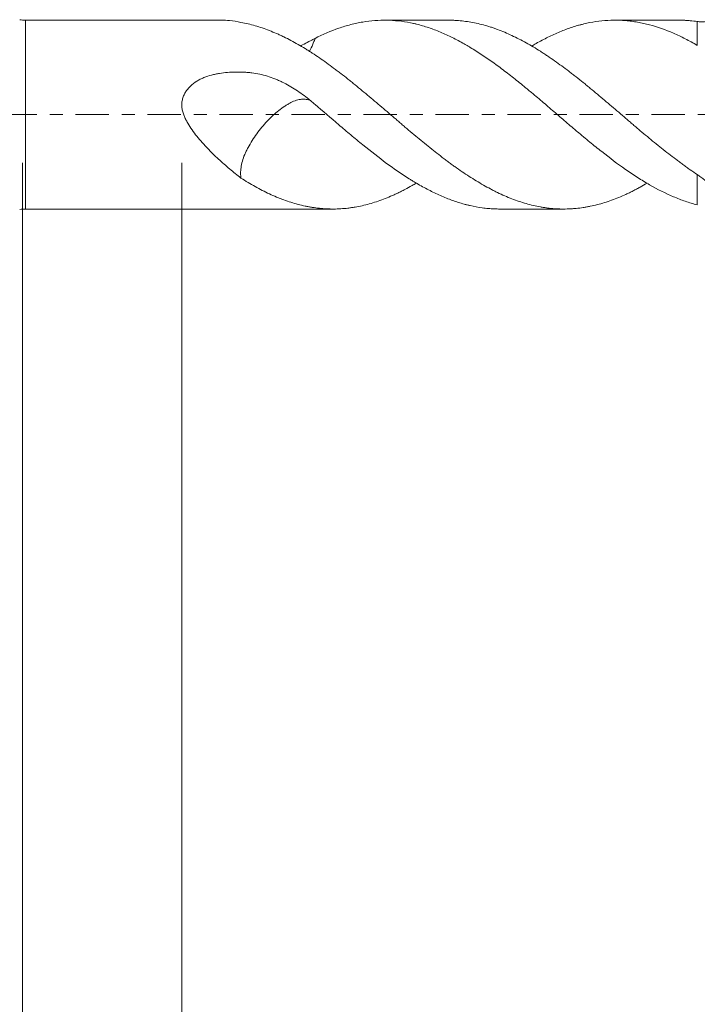
# Model space of a CAD drawing. Units: millimetres. Extents: x -45 to 84, y -67 to 34.
# Drawn here: x 31 to 53, y -29 to 3 of the extents above; entities that cross this region are included whole.
import ezdxf

# ---------------------------------------------------------------- set-up
doc = ezdxf.new("R2010")
doc.units = ezdxf.units.MM
doc.linetypes.add('CENTER', pattern=[47.5, 22, -8.5, 8.5, -8.5])
for name, color, linetype in [('1', 4, 'Continuous'), ('2', 7, 'Continuous'), ('SK2', 7, 'Continuous'), ('SK4', 2, 'CENTER')]:
    doc.layers.add(name, color=color, linetype=linetype)
doc.styles.add('iso_b_vert', font='simplex.shx')
doc.dimstyles.get("Standard").update_dxf_attribs({"dimtxt": 0.18, "dimasz": 0.18, "dimexe": 0.18, "dimexo": 0.0625, "dimgap": 0.09, "dimtad": 1, "dimzin": 0, "dimdsep": 52, "dimtxsty": 'Standard', "dimcen": 0.09, "dimadec": 0, "dimazin": 0, "dimtfac": 1, "dimtdec": 4, "dimtofl": 0, "dimtmove": 0, "dimatfit": 3, "dimfxl": 1, "dimtolj": 1, "dimtzin": 0, "dimarcsym": 0})

# ---------------------------------------------------------------- blocks, each defined once
blk = doc.blocks.new('_U0')
at = {"layer": 'SK2', "lineweight": 13}
for p, q in [((-24, -1.5875), (-24, -52.331389)), ((66, -1.5875), (66, -52.331389)), ((-24, -50.331389), (66, -50.331389))]:
    blk.add_line(p, q, dxfattribs=at)
at = {"layer": 'SK2', "lineweight": 18}
for points in [[(-24, -50.331389), (-20.500002, -49.870605), (-20.499998, -50.792173)], [(66, -50.331389), (62.500002, -50.792173), (62.499998, -49.870605)]]:
    blk.add_solid(points, dxfattribs=at)
at = {"layer": 'SK2', "lineweight": 18, "insert": (17.638544, -49.446274), "char_height": 3, "attachment_point": 7, "line_spacing_factor": 1.084337, "style": 'iso_b_vert'}
blk.add_mtext('\\W0.7346;90.0', dxfattribs=at)
blk = doc.blocks.new('_U1')
at = {"layer": 'SK2', "lineweight": 13}
for p, q in [((31, -1.5875), (31, -44.331389)), ((66, -1.5875), (66, -44.331389)), ((66, -42.331389), (31, -42.331389))]:
    blk.add_line(p, q, dxfattribs=at)
at = {"layer": 'SK2', "lineweight": 18}
for points in [[(31, -42.331389), (34.499998, -41.870605), (34.500002, -42.792173)], [(66, -42.331389), (62.500002, -42.792173), (62.499998, -41.870605)]]:
    blk.add_solid(points, dxfattribs=at)
at = {"layer": 'SK2', "lineweight": 18, "insert": (45.138544, -41.446274), "char_height": 3, "attachment_point": 7, "line_spacing_factor": 1.084337, "style": 'iso_b_vert'}
blk.add_mtext('\\W0.7346;35.0', dxfattribs=at)
blk = doc.blocks.new('_U2')
at = {"layer": '2', "lineweight": 13}
for p, q in [((36.25, -1.5875), (36.25, -36.331389)), ((66, -1.5875), (66, -36.331389)), ((66, -34.331389), (36.25, -34.331389))]:
    blk.add_line(p, q, dxfattribs=at)
at = {"layer": '2', "lineweight": 18}
for points in [[(36.25, -34.331389), (39.749998, -33.870605), (39.750002, -34.792173)], [(66, -34.331389), (62.500002, -34.792173), (62.499998, -33.870605)]]:
    blk.add_solid(points, dxfattribs=at)
at = {"layer": '2', "lineweight": 18, "insert": (47.763544, -33.446274), "char_height": 3, "attachment_point": 7, "line_spacing_factor": 1.084337, "style": 'iso_b_vert'}
blk.add_mtext('\\W0.7346;29.8', dxfattribs=at)

msp = doc.modelspace()

# ---------------------------------------------------------------- linework, layer by layer
at = {"layer": '1', "lineweight": 13}
for p, q in [((31.096, -3.114), (31.096, 3.114)), ((53.256, 2.283), (53.256, 3.071)), ((53.256, -2.975), (53.256, -1.98))]:
    msp.add_line(p, q, dxfattribs=at)
at = {"layer": '1', "lineweight": 18}
for p, q in [((37.561, 3.114), (31.096, 3.114)), ((45.04, 3.114), (42.94, 3.114)), ((52.656, 3.114), (50.541, 3.114)), ((31.096, -3.114), (41.233, -3.114)), ((46.742, -3.114), (48.85, -3.114))]:
    msp.add_line(p, q, dxfattribs=at)
for centre, start, end in [((31.096, 4.214), 260, 270), ((31.096, -4.214), 90, 100)]:
    msp.add_arc(centre, 1.1, start, end, dxfattribs=at)
for points, knots in [([(37.561, 3.114), (37.651, 3.114), (37.74, 3.11), (37.954, 3.09), (38.078, 3.071), (38.202, 3.043)], [0, 0, 0, 0, 0.420709, 0.420709, 1, 1, 1, 1]), ([(38.202, 3.043), (38.36, 3.014), (38.517, 2.978), (38.751, 2.91), (38.829, 2.885), (38.986, 2.831), (39.064, 2.803), (39.221, 2.741), (39.3, 2.709), (39.418, 2.657), (39.458, 2.639), (39.537, 2.603), (39.577, 2.584), (39.775, 2.489), (39.932, 2.406), (40.166, 2.271), (40.244, 2.225), (40.361, 2.152), (40.4, 2.128), (40.477, 2.079), (40.516, 2.053), (40.711, 1.927), (40.867, 1.82), (41.103, 1.652), (41.182, 1.595), (41.3, 1.507), (41.339, 1.478), (41.418, 1.418), (41.458, 1.388), (41.577, 1.296), (41.655, 1.235), (41.773, 1.141), (41.812, 1.109), (41.89, 1.046), (41.929, 1.014), (42.046, 0.918), (42.124, 0.854), (42.28, 0.725), (42.358, 0.66), (42.593, 0.464), (42.749, 0.331), (42.985, 0.131), (43.063, 0.064), (43.181, -0.037), (43.22, -0.071), (43.299, -0.138), (43.339, -0.172), (43.417, -0.24), (43.457, -0.274), (43.535, -0.342), (43.574, -0.375), (43.692, -0.476), (43.771, -0.542), (44.006, -0.739), (44.162, -0.868), (44.475, -1.12), (44.631, -1.244), (44.826, -1.395), (44.866, -1.425), (44.944, -1.485), (44.983, -1.514), (45.061, -1.573), (45.1, -1.602), (45.179, -1.66), (45.219, -1.688), (45.416, -1.83), (45.574, -1.937), (45.887, -2.139), (46.044, -2.234), (46.278, -2.367), (46.356, -2.41), (46.473, -2.472), (46.512, -2.493), (46.589, -2.533), (46.628, -2.552), (46.824, -2.647), (46.981, -2.716), (47.298, -2.838), (47.456, -2.891), (47.769, -2.98), (47.925, -3.016), (48.119, -3.052), (48.158, -3.058), (48.236, -3.07), (48.275, -3.076), (48.392, -3.09), (48.47, -3.098), (48.705, -3.114), (48.863, -3.117), (49.061, -3.109), (49.1, -3.107), (49.179, -3.101), (49.219, -3.098), (49.337, -3.087), (49.415, -3.077), (49.533, -3.059), (49.572, -3.053), (49.649, -3.039), (49.688, -3.031), (49.805, -3.007), (49.883, -2.989), (50.117, -2.929), (50.273, -2.88), (50.587, -2.768), (50.744, -2.703), (50.942, -2.613), (50.981, -2.594), (51.06, -2.556), (51.099, -2.537), (51.178, -2.497), (51.217, -2.476), (51.295, -2.435), (51.334, -2.414), (51.448, -2.351), (51.522, -2.309), (51.597, -2.265)], [0, 0, 0, 0, 0.035117, 0.035117, 0.052675, 0.052675, 0.070233, 0.070233, 0.087792, 0.087792, 0.096571, 0.096571, 0.10535, 0.10535, 0.140467, 0.140467, 0.158025, 0.158025, 0.166804, 0.166804, 0.175583, 0.175583, 0.2107, 0.2107, 0.228258, 0.228258, 0.237038, 0.237038, 0.245817, 0.245817, 0.263375, 0.263375, 0.272154, 0.272154, 0.280933, 0.280933, 0.298492, 0.298492, 0.31605, 0.31605, 0.351167, 0.351167, 0.368725, 0.368725, 0.377504, 0.377504, 0.386283, 0.386283, 0.395063, 0.395063, 0.403842, 0.403842, 0.4214, 0.4214, 0.456517, 0.456517, 0.491633, 0.491633, 0.500413, 0.500413, 0.509192, 0.509192, 0.517971, 0.517971, 0.52675, 0.52675, 0.561867, 0.561867, 0.596983, 0.596983, 0.614542, 0.614542, 0.623321, 0.623321, 0.6321, 0.6321, 0.667217, 0.667217, 0.702334, 0.702334, 0.73745, 0.73745, 0.746229, 0.746229, 0.755009, 0.755009, 0.772567, 0.772567, 0.807684, 0.807684, 0.816463, 0.816463, 0.825242, 0.825242, 0.8428, 0.8428, 0.851579, 0.851579, 0.860359, 0.860359, 0.877917, 0.877917, 0.913034, 0.913034, 0.94815, 0.94815, 0.956929, 0.956929, 0.965709, 0.965709, 0.974488, 0.974488, 0.983267, 0.983267, 1, 1, 1, 1]), ([(53.256, -2.975), (53.124, -2.942), (52.992, -2.902), (52.795, -2.835), (52.729, -2.812), (52.598, -2.762), (52.532, -2.735), (52.205, -2.597), (51.945, -2.465), (51.616, -2.276), (51.55, -2.237), (51.418, -2.156), (51.351, -2.115), (51.219, -2.03), (51.153, -1.987), (51.021, -1.899), (50.692, -1.674), (50.367, -1.428), (49.974, -1.118), (49.843, -1.012), (49.645, -0.85), (49.579, -0.795), (49.479, -0.712), (49.446, -0.685), (49.38, -0.629), (49.214, -0.491), (49.05, -0.351), (48.788, -0.126), (48.658, -0.014), (48.397, 0.211), (48.266, 0.323), (48.069, 0.49), (48.003, 0.545), (47.872, 0.656), (47.806, 0.711), (47.706, 0.793), (47.673, 0.82), (47.607, 0.875), (47.574, 0.902), (47.475, 0.984), (47.409, 1.037), (47.211, 1.197), (47.08, 1.3), (46.819, 1.501), (46.688, 1.598), (46.492, 1.739), (46.426, 1.785), (46.295, 1.876), (46.098, 2.01), (45.901, 2.135), (45.736, 2.235), (45.702, 2.255), (45.636, 2.294), (45.537, 2.351), (45.438, 2.406), (45.241, 2.511), (45.11, 2.576), (44.848, 2.695), (44.717, 2.75), (44.456, 2.848), (44.325, 2.892), (44.128, 2.949), (44.029, 2.976), (43.93, 2.999), (43.864, 3.014), (43.831, 3.021), (43.665, 3.054), (43.534, 3.075), (43.27, 3.103), (43.139, 3.111), (42.747, 3.118), (42.486, 3.097), (42.157, 3.042), (42.091, 3.029), (41.959, 3.001), (41.893, 2.985), (41.694, 2.934), (41.562, 2.894), (41.169, 2.758), (40.908, 2.645), (40.646, 2.512)], [0, 0, 0, 0, 0.03125, 0.03125, 0.046875, 0.046875, 0.0625, 0.0625, 0.125, 0.125, 0.140625, 0.140625, 0.15625, 0.15625, 0.171875, 0.171875, 0.1875, 0.25, 0.25, 0.28125, 0.28125, 0.296875, 0.296875, 0.304688, 0.304688, 0.3125, 0.34375, 0.34375, 0.375, 0.375, 0.40625, 0.40625, 0.421875, 0.421875, 0.4375, 0.4375, 0.445312, 0.445312, 0.453125, 0.453125, 0.46875, 0.46875, 0.5, 0.5, 0.53125, 0.53125, 0.546875, 0.546875, 0.5625, 0.59375, 0.59375, 0.601562, 0.601562, 0.609375, 0.625, 0.625, 0.65625, 0.65625, 0.6875, 0.6875, 0.71875, 0.71875, 0.734375, 0.742187, 0.742187, 0.75, 0.75, 0.78125, 0.78125, 0.8125, 0.8125, 0.875, 0.875, 0.890625, 0.890625, 0.90625, 0.90625, 0.9375, 0.9375, 1, 1, 1, 1]), ([(45.041, 3.114), (45.073, 3.114), (45.107, 3.113), (45.179, 3.112), (45.219, 3.11), (45.416, 3.1), (45.574, 3.083), (45.887, 3.033), (46.044, 2.999), (46.278, 2.936), (46.356, 2.913), (46.473, 2.876), (46.512, 2.863), (46.589, 2.836), (46.628, 2.821), (46.824, 2.749), (46.981, 2.683), (47.298, 2.535), (47.456, 2.454), (47.769, 2.281), (47.925, 2.187), (48.119, 2.063), (48.158, 2.037), (48.236, 1.986), (48.275, 1.96), (48.392, 1.882), (48.47, 1.828), (48.705, 1.663), (48.863, 1.548), (49.061, 1.398), (49.1, 1.367), (49.179, 1.307), (49.219, 1.276), (49.337, 1.184), (49.415, 1.121), (49.533, 1.026), (49.572, 0.994), (49.649, 0.93), (49.688, 0.898), (49.805, 0.801), (49.883, 0.736), (50.117, 0.541), (50.273, 0.409), (50.587, 0.143), (50.744, 0.008), (50.942, -0.161), (50.981, -0.195), (51.06, -0.262), (51.099, -0.296), (51.178, -0.363), (51.217, -0.397), (51.295, -0.464), (51.334, -0.497), (51.53, -0.663), (51.686, -0.793), (51.999, -1.047), (52.155, -1.172), (52.39, -1.354), (52.468, -1.414), (52.586, -1.503), (52.625, -1.533), (52.704, -1.591), (52.743, -1.621), (52.822, -1.678), (52.861, -1.707), (52.94, -1.763), (52.979, -1.791), (53.098, -1.874), (53.177, -1.927), (53.256, -1.98)], [0, 0, 0, 0, 0.012056, 0.012056, 0.026374, 0.026374, 0.083646, 0.083646, 0.140918, 0.140918, 0.169554, 0.169554, 0.183872, 0.183872, 0.19819, 0.19819, 0.255462, 0.255462, 0.312734, 0.312734, 0.370007, 0.370007, 0.384325, 0.384325, 0.398643, 0.398643, 0.427279, 0.427279, 0.484551, 0.484551, 0.498869, 0.498869, 0.513187, 0.513187, 0.541823, 0.541823, 0.556141, 0.556141, 0.570459, 0.570459, 0.599095, 0.599095, 0.656367, 0.656367, 0.713639, 0.713639, 0.727957, 0.727957, 0.742275, 0.742275, 0.756593, 0.756593, 0.770911, 0.770911, 0.828184, 0.828184, 0.885456, 0.885456, 0.914092, 0.914092, 0.92841, 0.92841, 0.942728, 0.942728, 0.957046, 0.957046, 0.971364, 0.971364, 1, 1, 1, 1]), ([(53.256, 2.283), (53.124, 2.36), (52.992, 2.433), (52.795, 2.533), (52.729, 2.566), (52.598, 2.628), (52.532, 2.657), (52.205, 2.799), (51.945, 2.892), (51.616, 2.979), (51.55, 2.995), (51.418, 3.024), (51.351, 3.037), (51.219, 3.06), (51.153, 3.07), (51.021, 3.087), (50.692, 3.122), (50.367, 3.118), (49.974, 3.078), (49.843, 3.058), (49.645, 3.02), (49.579, 3.005), (49.479, 2.981), (49.446, 2.973), (49.38, 2.956), (49.214, 2.911), (49.05, 2.857), (48.788, 2.759), (48.658, 2.705), (48.397, 2.587), (48.266, 2.522), (48.069, 2.419), (48.003, 2.383), (47.888, 2.318), (47.84, 2.29), (47.791, 2.261)], [0, 0, 0, 0, 0.072093, 0.072093, 0.108139, 0.108139, 0.144186, 0.144186, 0.288371, 0.288371, 0.324418, 0.324418, 0.360464, 0.360464, 0.396511, 0.396511, 0.432557, 0.576743, 0.576743, 0.648836, 0.648836, 0.684882, 0.684882, 0.702905, 0.702905, 0.720929, 0.793021, 0.793021, 0.865114, 0.865114, 0.937207, 0.937207, 0.973254, 0.973254, 1, 1, 1, 1]), ([(52.657, 3.114), (52.66, 3.114), (52.662, 3.114), (52.704, 3.114), (52.743, 3.113), (52.822, 3.111), (52.861, 3.109), (52.94, 3.104), (52.979, 3.102), (53.098, 3.091), (53.177, 3.083), (53.256, 3.071)], [0, 0, 0, 0, 0.012248, 0.012248, 0.209799, 0.209799, 0.407349, 0.407349, 0.604899, 0.604899, 1, 1, 1, 1]), ([(53.256, 3.071), (53.296, 3.066), (53.335, 3.062), (53.414, 3.06), (53.453, 3.06), (53.53, 3.066), (53.569, 3.072), (53.645, 3.087), (53.683, 3.097), (53.72, 3.111)], [0, 0, 0, 0, 0.25, 0.25, 0.5, 0.5, 0.75, 0.75, 1, 1, 1, 1]), ([(40.646, 2.512), (40.613, 2.494), (40.579, 2.477), (40.512, 2.442), (40.478, 2.424), (40.375, 2.371), (40.305, 2.335), (40.208, 2.286), (40.181, 2.273), (40.154, 2.26)], [0, 0, 0, 0, 0.210261, 0.210261, 0.420522, 0.420522, 0.841043, 0.841043, 1, 1, 1, 1]), ([(40.646, 2.512), (40.632, 2.469), (40.617, 2.427), (40.568, 2.301), (40.531, 2.219), (40.481, 2.122), (40.471, 2.103), (40.46, 2.084)], [0, 0, 0, 0, 0.284345, 0.284345, 0.859379, 0.859379, 1, 1, 1, 1]), ([(40.646, 0.338), (40.613, 0.367), (40.579, 0.396), (40.512, 0.453), (40.478, 0.481), (40.375, 0.563), (40.305, 0.617), (40.093, 0.771), (39.947, 0.866), (39.72, 0.995), (39.642, 1.036), (39.524, 1.093), (39.483, 1.112), (39.403, 1.147), (39.362, 1.164), (39.24, 1.212), (39.158, 1.241), (38.991, 1.293), (38.907, 1.315), (38.736, 1.352), (38.649, 1.367), (38.538, 1.381), (38.516, 1.383), (38.472, 1.387), (38.449, 1.389), (38.383, 1.394), (38.338, 1.397), (38.204, 1.403), (38.115, 1.405), (37.938, 1.402), (37.849, 1.398), (37.672, 1.383), (37.584, 1.373), (37.452, 1.351), (37.408, 1.343), (37.32, 1.325), (37.277, 1.314), (37.148, 1.28), (37.063, 1.253), (36.96, 1.211), (36.94, 1.202), (36.9, 1.184), (36.879, 1.174), (36.82, 1.145), (36.782, 1.123), (36.67, 1.055), (36.601, 1.002), (36.522, 0.926), (36.507, 0.91), (36.477, 0.877), (36.434, 0.827), (36.396, 0.773), (36.362, 0.717), (36.352, 0.698), (36.332, 0.658), (36.322, 0.638), (36.305, 0.597), (36.297, 0.576), (36.283, 0.534), (36.277, 0.513), (36.266, 0.47), (36.261, 0.448), (36.256, 0.415), (36.254, 0.403), (36.252, 0.381), (36.251, 0.37), (36.249, 0.313), (36.251, 0.269), (36.26, 0.202), (36.264, 0.18), (36.273, 0.135), (36.279, 0.113), (36.297, 0.048), (36.312, 0.005), (36.345, -0.078), (36.363, -0.119), (36.392, -0.18), (36.403, -0.2), (36.424, -0.24), (36.435, -0.259), (36.49, -0.357), (36.539, -0.432), (36.641, -0.577), (36.694, -0.647), (36.804, -0.785), (36.861, -0.851), (36.948, -0.95), (36.978, -0.982), (37.037, -1.046), (37.067, -1.077), (37.156, -1.171), (37.217, -1.231), (37.338, -1.35), (37.399, -1.408), (37.583, -1.579), (37.706, -1.687), (37.954, -1.897), (38.078, -1.997), (38.202, -2.093)], [0, 0, 0, 0, 0.015625, 0.015625, 0.03125, 0.03125, 0.0625, 0.0625, 0.125, 0.125, 0.15625, 0.15625, 0.171875, 0.171875, 0.1875, 0.1875, 0.21875, 0.21875, 0.25, 0.25, 0.28125, 0.28125, 0.289062, 0.289062, 0.296875, 0.296875, 0.3125, 0.3125, 0.34375, 0.34375, 0.375, 0.375, 0.40625, 0.40625, 0.421875, 0.421875, 0.4375, 0.4375, 0.46875, 0.46875, 0.476562, 0.476562, 0.484375, 0.484375, 0.5, 0.5, 0.53125, 0.53125, 0.539062, 0.539062, 0.546875, 0.5625, 0.5625, 0.570312, 0.570312, 0.578125, 0.578125, 0.585937, 0.585937, 0.59375, 0.59375, 0.601562, 0.601562, 0.605469, 0.605469, 0.609375, 0.609375, 0.625, 0.625, 0.632812, 0.632812, 0.640625, 0.640625, 0.65625, 0.65625, 0.671875, 0.671875, 0.679687, 0.679687, 0.6875, 0.6875, 0.71875, 0.71875, 0.75, 0.75, 0.78125, 0.78125, 0.796875, 0.796875, 0.8125, 0.8125, 0.84375, 0.84375, 0.875, 0.875, 0.9375, 0.9375, 1, 1, 1, 1]), ([(40.49, 0.46), (40.45, 0.479), (40.406, 0.493), (40.31, 0.509), (40.259, 0.511), (40.15, 0.502), (40.093, 0.491), (39.972, 0.454), (39.908, 0.428), (39.812, 0.377), (39.779, 0.358), (39.714, 0.319), (39.681, 0.298), (39.583, 0.233), (39.517, 0.185), (39.386, 0.083), (39.322, 0.029), (39.194, -0.088), (39.13, -0.15), (38.945, -0.345), (38.83, -0.484), (38.619, -0.78), (38.524, -0.933), (38.419, -1.124), (38.398, -1.163), (38.36, -1.24), (38.342, -1.278), (38.295, -1.391), (38.269, -1.465), (38.23, -1.609), (38.215, -1.679), (38.197, -1.812), (38.192, -1.875), (38.192, -1.99), (38.195, -2.043), (38.202, -2.093)], [0, 0, 0, 0, 0.059008, 0.059008, 0.118161, 0.118161, 0.177313, 0.177313, 0.236465, 0.236465, 0.266042, 0.266042, 0.295618, 0.295618, 0.35477, 0.35477, 0.413922, 0.413922, 0.473075, 0.473075, 0.59138, 0.59138, 0.709684, 0.709684, 0.739261, 0.739261, 0.768837, 0.768837, 0.827989, 0.827989, 0.887141, 0.887141, 0.946294, 0.946294, 1, 1, 1, 1]), ([(46.742, -3.114), (46.68, -3.114), (46.619, -3.112), (46.492, -3.107), (46.426, -3.103), (46.295, -3.091), (46.098, -3.069), (45.901, -3.033), (45.736, -2.995), (45.702, -2.987), (45.636, -2.971), (45.537, -2.945), (45.438, -2.916), (45.241, -2.853), (45.11, -2.806), (44.848, -2.701), (44.717, -2.644), (44.456, -2.518), (44.325, -2.45), (44.128, -2.341), (44.029, -2.284), (43.93, -2.225), (43.864, -2.185), (43.831, -2.165), (43.665, -2.061), (43.534, -1.975), (43.27, -1.796), (43.139, -1.703), (42.747, -1.415), (42.486, -1.21), (42.157, -0.942), (42.091, -0.888), (41.959, -0.779), (41.893, -0.724), (41.694, -0.558), (41.562, -0.447), (41.169, -0.111), (40.908, 0.115), (40.646, 0.338)], [0, 0, 0, 0, 0.030413, 0.030413, 0.062732, 0.062732, 0.095052, 0.159691, 0.159691, 0.175851, 0.175851, 0.192011, 0.22433, 0.22433, 0.288969, 0.288969, 0.353608, 0.353608, 0.418248, 0.418248, 0.450567, 0.466727, 0.466727, 0.482887, 0.482887, 0.547526, 0.547526, 0.612165, 0.612165, 0.741443, 0.741443, 0.773763, 0.773763, 0.806083, 0.806083, 0.870722, 0.870722, 1, 1, 1, 1]), ([(38.202, -2.093), (38.36, -2.193), (38.517, -2.286), (38.751, -2.417), (38.829, -2.459), (38.986, -2.54), (39.064, -2.578), (39.221, -2.651), (39.3, -2.686), (39.418, -2.735), (39.458, -2.751), (39.537, -2.782), (39.577, -2.797), (39.775, -2.869), (39.932, -2.919), (40.166, -2.981), (40.244, -3), (40.361, -3.025), (40.4, -3.033), (40.477, -3.047), (40.516, -3.054), (40.711, -3.085), (40.867, -3.101), (41.103, -3.113), (41.182, -3.114), (41.3, -3.114), (41.339, -3.113), (41.418, -3.11), (41.458, -3.108), (41.577, -3.101), (41.655, -3.094), (41.773, -3.08), (41.812, -3.075), (41.89, -3.063), (41.929, -3.057), (42.046, -3.037), (42.124, -3.021), (42.28, -2.986), (42.358, -2.966), (42.593, -2.901), (42.749, -2.85), (42.985, -2.76), (43.063, -2.729), (43.181, -2.678), (43.22, -2.661), (43.299, -2.625), (43.339, -2.606), (43.417, -2.569), (43.457, -2.549), (43.535, -2.51), (43.574, -2.489), (43.692, -2.428), (43.771, -2.385), (43.894, -2.315), (43.94, -2.289), (43.986, -2.262)], [0, 0, 0, 0, 0.08136, 0.08136, 0.122041, 0.122041, 0.162721, 0.162721, 0.203401, 0.203401, 0.223741, 0.223741, 0.244081, 0.244081, 0.325441, 0.325441, 0.366122, 0.366122, 0.386462, 0.386462, 0.406802, 0.406802, 0.488162, 0.488162, 0.528842, 0.528842, 0.549182, 0.549182, 0.569522, 0.569522, 0.610203, 0.610203, 0.630543, 0.630543, 0.650883, 0.650883, 0.691563, 0.691563, 0.732243, 0.732243, 0.813603, 0.813603, 0.854284, 0.854284, 0.874624, 0.874624, 0.894964, 0.894964, 0.915304, 0.915304, 0.935644, 0.935644, 0.976324, 0.976324, 1, 1, 1, 1]), ([(53.256, -1.98), (53.296, -2.006), (53.335, -2.033), (53.414, -2.089), (53.453, -2.118), (53.53, -2.179), (53.569, -2.21), (53.645, -2.276), (53.683, -2.311), (53.72, -2.347)], [0, 0, 0, 0, 0.25, 0.25, 0.5, 0.5, 0.75, 0.75, 1, 1, 1, 1])]:
    msp.add_open_spline(points, degree=3, knots=knots, dxfattribs=at)
at = {"layer": 'SK4', "lineweight": 18, "ltscale": 0.05}
msp.add_line((-29, 0), (71, 0), dxfattribs=at)

# ---------------------------------------------------------------- dimensions: what is measured, and where the dimension line sits
at = {"layer": '2', "lineweight": 18}
dim = msp.add_linear_dim(base=(36.25, -34.331), p1=(66, 0), p2=(36.25, 0), dimstyle='Standard', override={"dimtxt": 3, "dimasz": 3.5, "dimexe": 2, "dimexo": 1.5875, "dimgap": 1.5, "dimtad": 1, "dimtih": 1, "dimtoh": 0, "dimdec": 2, "dimlfac": 1, "dimzin": 8, "dimdsep": 46, "dimlunit": 2, "dimpost": '', "dimtxsty": 'iso_b_vert', "dimsah": 1, "dimse1": 0, "dimse2": 0, "dimsd1": 0, "dimsd2": 0, "dimclrd": 2, "dimclre": 2, "dimclrt": 2, "dimtol": 0, "dimtm": -0.1, "dimtfac": 1.166667, "dimtdec": 3, "dimtofl": 1, "dimtmove": 0, "dimtzin": 8, "dimlwd": 13, "dimlwe": 13}, dxfattribs=at)
dim.commit()
dim.dimension.update_dxf_attribs({"geometry": '_U2', "text_midpoint": (51.125, -34.331)})
at = {"layer": 'SK2', "lineweight": 18}
for base, p1, p2, picture, middle in [((66, -50.331), (-24, 0), (66, 0), '_U0', (21, -50.331)), ((31, -42.331), (66, 0), (31, 0), '_U1', (48.5, -42.331))]:
    dim = msp.add_linear_dim(base=base, p1=p1, p2=p2, dimstyle='Standard', override={"dimtxt": 3, "dimasz": 3.5, "dimexe": 2, "dimexo": 1.5875, "dimgap": 1.5, "dimtad": 1, "dimtih": 1, "dimtoh": 0, "dimdec": 2, "dimlfac": 1, "dimzin": 8, "dimdsep": 46, "dimlunit": 2, "dimpost": '', "dimtxsty": 'iso_b_vert', "dimsah": 1, "dimse1": 0, "dimse2": 0, "dimsd1": 0, "dimsd2": 0, "dimclrd": 2, "dimclre": 2, "dimclrt": 2, "dimtol": 0, "dimtm": -0.1, "dimtfac": 1.166667, "dimtdec": 3, "dimtofl": 1, "dimtmove": 0, "dimtzin": 8, "dimlwd": 13, "dimlwe": 13}, dxfattribs=at)
    dim.commit()
    dim.dimension.update_dxf_attribs({"geometry": picture, "text_midpoint": middle})

doc.saveas('drawing.dxf')
